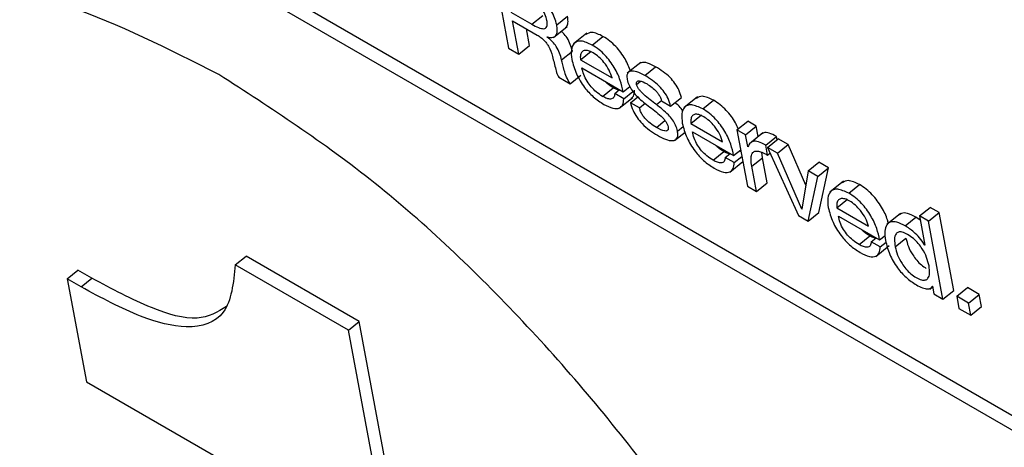
# Model space of a CAD drawing. Units: inches. Extents: x 0.1 to 24.4, y -0.1 to 8.4.
# Drawn here: x 9.5 to 9.5, y 4.6 to 4.6 of the extents above; entities that cross this region are included whole.
import ezdxf

# ---------------------------------------------------------------- set-up
doc = ezdxf.new("R2010")
doc.units = ezdxf.units.IN
doc.header["$MEASUREMENT"] = 0

msp = doc.modelspace()

# ---------------------------------------------------------------- linework, layer by layer
at = {"color": 7, "linetype": 'Continuous', "lineweight": 25}
for p, q in [((9.45851775, 4.60116489), (9.56472893, 4.53985048)), ((9.45817071, 4.60088665), (9.56482899, 4.53931413)), ((9.4888795, 4.58833829), (9.4893478, 4.58582661)), ((9.48942189, 4.586992), (9.49010254, 4.58659907)), ((9.48947432, 4.58671081), (9.49027179, 4.58625044)), ((9.48967435, 4.58563809), (9.48947432, 4.58671081)), ((9.49010254, 4.58659907), (9.49044963, 4.58687743)), ((9.49090263, 4.58658304), (9.49124968, 4.58686128)), ((9.4900214, 4.58591633), (9.48992139, 4.58645278)), ((9.49079992, 4.58617278), (9.49123375, 4.58652057)), ((9.49059706, 4.58618487), (9.49059569, 4.58619232)), ((9.49187599, 4.58631067), (9.49144216, 4.58596279)), ((9.49204644, 4.58592891), (9.49239349, 4.58620715)), ((9.4893478, 4.58582661), (9.48967435, 4.58563809)), ((9.48967435, 4.58563809), (9.4900214, 4.58591633)), ((9.49106097, 4.58545598), (9.49140802, 4.58573421)), ((9.49166505, 4.58545542), (9.49201209, 4.58573366)), ((9.49166505, 4.58545542), (9.49268628, 4.58486588)), ((9.49171416, 4.58519186), (9.49304444, 4.5844239)), ((9.49361231, 4.58536676), (9.49317848, 4.58501888)), ((9.49374111, 4.5849506), (9.49408816, 4.58522884)), ((9.49097029, 4.58488997), (9.49133426, 4.58467985)), ((9.49133426, 4.58467985), (9.49168131, 4.58495809)), ((9.49237959, 4.58427391), (9.49272668, 4.58455217)), ((9.49277397, 4.58436322), (9.49293119, 4.58448934)), ((9.49304444, 4.5844239), (9.49325597, 4.58459343)), ((9.49328276, 4.58454813), (9.49323431, 4.58457611)), ((9.49306261, 4.58419659), (9.49277397, 4.58436322)), ((9.4929212, 4.58388997), (9.49335503, 4.58423776)), ((9.49306261, 4.58419659), (9.49335727, 4.5844329)), ((9.49327982, 4.58406823), (9.49351681, 4.58425822)), ((9.49457554, 4.58396048), (9.49492259, 4.58423872)), ((9.49544051, 4.58425306), (9.49500668, 4.58390528)), ((9.49357161, 4.58389979), (9.49327982, 4.58406823)), ((9.49357161, 4.58389979), (9.4937575, 4.58404877)), ((9.49428375, 4.58412893), (9.49457554, 4.58396048)), ((9.49561109, 4.58387109), (9.49595813, 4.58414933)), ((9.49522952, 4.58339769), (9.49557657, 4.58367593)), ((9.49522952, 4.58339769), (9.49625092, 4.58280805)), ((9.49671545, 4.5831959), (9.4970625, 4.58347414)), ((9.49698999, 4.58303741), (9.49733703, 4.58331565)), ((9.49733703, 4.58331565), (9.4970625, 4.58347414)), ((9.49740046, 4.58297546), (9.49733703, 4.58331565)), ((9.49470252, 4.5828476), (9.49504559, 4.58312258)), ((9.49527864, 4.58313413), (9.49660884, 4.58236622)), ((9.49671545, 4.5831959), (9.49705445, 4.58137765)), ((9.49698999, 4.58303741), (9.49671545, 4.5831959)), ((9.49706146, 4.58265416), (9.49698999, 4.58303741)), ((9.49754909, 4.58309463), (9.49711526, 4.58274685)), ((9.49764193, 4.58269871), (9.49798898, 4.58297694)), ((9.49769852, 4.58262839), (9.49804556, 4.58290662)), ((9.49800777, 4.58287637), (9.49798898, 4.58297694)), ((9.49837212, 4.58271811), (9.49804556, 4.58290662)), ((9.49706146, 4.58265416), (9.49707959, 4.58266865)), ((9.49706818, 4.58265028), (9.49706146, 4.58265416)), ((9.49770096, 4.58238213), (9.49764193, 4.58269871)), ((9.49769852, 4.58262839), (9.49869735, 4.58042923)), ((9.49802507, 4.58243987), (9.49769852, 4.58262839)), ((9.49802507, 4.58243987), (9.49837212, 4.58271811)), ((9.49893924, 4.58140814), (9.49837212, 4.58271811)), ((9.49594399, 4.58221622), (9.49629108, 4.58249448)), ((9.49633837, 4.58230554), (9.49649559, 4.58243165)), ((9.49662659, 4.58213915), (9.49633837, 4.58230554)), ((9.49660884, 4.58236622), (9.49683612, 4.5825484)), ((9.49662659, 4.58213915), (9.49687528, 4.58233857)), ((9.49684691, 4.5824906), (9.49679871, 4.58251842)), ((9.4971952, 4.58201809), (9.49754225, 4.58229633)), ((9.49754225, 4.58229633), (9.49752267, 4.58247012)), ((9.49769304, 4.58148759), (9.49754225, 4.58229633)), ((9.49770096, 4.58238213), (9.49778111, 4.58244641)), ((9.49880591, 4.58063631), (9.49802507, 4.58243987)), ((9.49648547, 4.58183222), (9.49690669, 4.58216994)), ((9.49734599, 4.58120935), (9.4971952, 4.58201809)), ((9.49901436, 4.58186877), (9.49936141, 4.582147)), ((9.49932026, 4.58169218), (9.49966731, 4.58197041)), ((9.49935726, 4.58052685), (9.49966731, 4.58197041)), ((9.49966731, 4.58197041), (9.49936141, 4.582147)), ((9.49901436, 4.58186877), (9.49881288, 4.58063229)), ((9.49901021, 4.58024862), (9.49932026, 4.58169218)), ((9.49932026, 4.58169218), (9.49901436, 4.58186877)), ((9.49705445, 4.58137765), (9.49734599, 4.58120935)), ((9.49734599, 4.58120935), (9.49769304, 4.58148759)), ((9.50014959, 4.58153457), (9.49971576, 4.58118679)), ((9.50032017, 4.58115259), (9.50066722, 4.58143083)), ((9.49993852, 4.58067925), (9.50028557, 4.58095748)), ((9.49993852, 4.58067925), (9.50096, 4.58008956)), ((9.50260145, 4.58041677), (9.5029485, 4.58069501)), ((9.50324004, 4.58052671), (9.5029485, 4.58069501)), ((9.49869735, 4.58042923), (9.49901021, 4.58024862)), ((9.49880591, 4.58063631), (9.49881466, 4.58064328)), ((9.49881288, 4.58063229), (9.49880591, 4.58063631)), ((9.49901021, 4.58024862), (9.49935726, 4.58052685)), ((9.49998764, 4.58041568), (9.50131792, 4.57964773)), ((9.50198663, 4.58049515), (9.5015528, 4.58014727)), ((9.50214194, 4.58010091), (9.50248899, 4.58037914)), ((9.50262721, 4.58027846), (9.50248899, 4.58037914)), ((9.50289299, 4.58024847), (9.50260145, 4.58041677)), ((9.50260145, 4.58041677), (9.50277593, 4.57948087)), ((9.50289299, 4.58024847), (9.50324004, 4.58052671)), ((9.50370834, 4.57801503), (9.50324004, 4.58052671)), ((9.50336129, 4.57773679), (9.50289299, 4.58024847)), ((9.50065332, 4.57949759), (9.50100041, 4.57977585)), ((9.5010477, 4.5795869), (9.50120492, 4.57971302)), ((9.50131792, 4.57964773), (9.50149534, 4.57978991)), ((9.50133584, 4.57942056), (9.5010477, 4.5795869)), ((9.50119463, 4.57911377), (9.50162842, 4.57946153)), ((9.50133584, 4.57942056), (9.50152351, 4.57957106)), ((9.50181995, 4.57942364), (9.502167, 4.57970187)), ((9.50276896, 4.5794849), (9.50277439, 4.57948928)), ((9.50277593, 4.57948087), (9.50276896, 4.5794849)), ((9.48053201, 4.57884766), (9.48087906, 4.5791259)), ((9.4845329, 4.57701659), (9.48087906, 4.5791259)), ((9.48418585, 4.57673835), (9.48053201, 4.57884766)), ((9.47511142, 4.57838805), (9.47545846, 4.57866629)), ((9.4759064, 4.5784077), (9.47545846, 4.57866629)), ((9.47511142, 4.57838805), (9.47572968, 4.57507204)), ((9.47555935, 4.57812946), (9.47511142, 4.57838805)), ((9.47555935, 4.57812946), (9.4759064, 4.5784077)), ((9.50293236, 4.57806327), (9.50302619, 4.57813852)), ((9.50301694, 4.57815494), (9.50302391, 4.57815091)), ((9.50302391, 4.57815091), (9.50306975, 4.5779051)), ((9.50306975, 4.5779051), (9.50336129, 4.57773679)), ((9.50336129, 4.57773679), (9.50370834, 4.57801503)), ((9.50380487, 4.57782846), (9.50415192, 4.5781067)), ((9.50418585, 4.57760853), (9.50380487, 4.57782846)), ((9.50380487, 4.57782846), (9.50387751, 4.57743879)), ((9.5045329, 4.57788676), (9.50415192, 4.5781067)), ((9.50418585, 4.57760853), (9.5045329, 4.57788676)), ((9.50460554, 4.57749709), (9.5045329, 4.57788676)), ((9.50425849, 4.57721885), (9.50418585, 4.57760853)), ((9.50425849, 4.57721885), (9.50460554, 4.57749709)), ((9.50387751, 4.57743879), (9.50425849, 4.57721885)), ((9.48418585, 4.57673835), (9.4845329, 4.57701659)), ((9.48918979, 4.55203953), (9.4845329, 4.57701659)), ((9.48884274, 4.55176129), (9.48418585, 4.57673835)), ((9.47572968, 4.57507204), (9.48059001, 4.57226623))]:
    msp.add_line(p, q, dxfattribs=at)
at = {"color": 8, "linetype": 'Continuous', "lineweight": 25}
for p, q in [((9.49347894, 4.5846596), (9.49360281, 4.58475889)), ((9.4941194, 4.58400747), (9.49428085, 4.58413689)), ((9.49411533, 4.58327189), (9.49439401, 4.58349523)), ((9.49479632, 4.58315508), (9.49498523, 4.58330648))]:
    msp.add_line(p, q, dxfattribs=at)
at = {"color": 7, "linetype": 'Continuous', "lineweight": 25}
for points, knots in [([(9.48000452, 4.58497628), (9.47837147, 4.58580291), (9.47515985, 4.58742858), (9.47104085, 4.58800637), (9.46780097, 4.58721296), (9.46559077, 4.58501724), (9.46454882, 4.5815149), (9.464832, 4.57686118), (9.46642525, 4.57145107), (9.469182, 4.56575571), (9.47284296, 4.56017081), (9.47719583, 4.55499419), (9.48206707, 4.55038195), (9.48537412, 4.54824448), (9.48705569, 4.54715762)], [0, 0, 0, 0, 0.08561216, 0.16836938, 0.2500008, 0.33163247, 0.41438789, 0.49999995, 0.58561187, 0.66836858, 0.74999925, 0.83163067, 0.91438784, 1, 1, 1, 1]), ([(9.49090263, 4.58658304), (9.49088436, 4.58665667), (9.49084925, 4.58679819), (9.4907251, 4.5870333), (9.49054625, 4.58726983), (9.49030561, 4.5874999), (9.49012914, 4.58761161), (9.49003447, 4.58767154)], [0, 0, 0, 0, 0.186265053, 0.358045385, 0.529118688, 0.747376697, 1, 1, 1, 1]), ([(9.49058628, 4.58671882), (9.49056938, 4.58678631), (9.49053702, 4.58691561), (9.49040746, 4.5871233), (9.49024104, 4.58729136), (9.49013062, 4.58736125), (9.4900699, 4.58739968)], [0, 0, 0, 0, 0.27409738, 0.52508103, 0.73885017, 1, 1, 1, 1]), ([(9.49010254, 4.58659907), (9.49017498, 4.58655937), (9.49031123, 4.58648469), (9.49046442, 4.58644483), (9.49054827, 4.58646877), (9.49058799, 4.58651861), (9.49060312, 4.58660306), (9.49059219, 4.58667816), (9.49058628, 4.58671882)], [0, 0, 0, 0, 0.266529803, 0.501301787, 0.611571465, 0.724987476, 0.851112979, 1, 1, 1, 1]), ([(9.49118048, 4.58649796), (9.49120194, 4.58651206), (9.49125523, 4.58654708), (9.4912731, 4.58668124), (9.49125766, 4.5867999), (9.49124968, 4.58686128)], [0, 0, 0, 0, 0.24544903, 0.60968849, 1, 1, 1, 1]), ([(9.46764421, 4.58658916), (9.46709814, 4.5861435), (9.46574972, 4.585043), (9.4649225, 4.58176035), (9.4651718, 4.57714834), (9.46677416, 4.57172701), (9.46952856, 4.56603454), (9.47319014, 4.56044889), (9.47754283, 4.55527246), (9.48241419, 4.55066022), (9.4857212, 4.54852273), (9.48740274, 4.54743586)], [0, 0, 0, 0, 0.07771796, 0.19191238, 0.31004851, 0.42818464, 0.54238085, 0.65502324, 0.76766666, 0.88186356, 1, 1, 1, 1]), ([(9.49059569, 4.58619232), (9.49066437, 4.58617893), (9.49079608, 4.58615327), (9.49089725, 4.58625097), (9.49092786, 4.58640068), (9.49091123, 4.58652087), (9.49090263, 4.58658304)], [0, 0, 0, 0, 0.28901479, 0.55429343, 0.76944171, 1, 1, 1, 1]), ([(9.49027179, 4.58625044), (9.49031187, 4.58622574), (9.49038482, 4.58618079), (9.490488, 4.5860908), (9.49057118, 4.58599417), (9.49068766, 4.58581148), (9.49073144, 4.58567024), (9.49076548, 4.5855604)], [0, 0, 0, 0, 0.17514581, 0.31876715, 0.4454759, 0.56878597, 1, 1, 1, 1]), ([(9.49106097, 4.58545598), (9.49104093, 4.58552648), (9.49100262, 4.58566123), (9.49090486, 4.58586522), (9.49076009, 4.58605289), (9.49065451, 4.58613837), (9.49059706, 4.58618487)], [0, 0, 0, 0, 0.28634848, 0.5473504, 0.75373288, 1, 1, 1, 1]), ([(9.49140802, 4.58573421), (9.49138803, 4.58580485), (9.49134983, 4.58593987), (9.49125137, 4.58614215), (9.49113904, 4.58629428), (9.49106943, 4.58635287), (9.49104749, 4.58637133)], [0, 0, 0, 0, 0.33739412, 0.64492329, 0.88809634, 1, 1, 1, 1]), ([(9.49204644, 4.58592891), (9.49192102, 4.58598629), (9.49167473, 4.58609896), (9.49144786, 4.58600397), (9.4913513, 4.5857824), (9.49137507, 4.58557386), (9.49138748, 4.585465)], [0, 0, 0, 0, 0.27517382, 0.5403528, 0.7600509, 1, 1, 1, 1]), ([(9.49239349, 4.58620715), (9.49226518, 4.5862683), (9.49203233, 4.58637928), (9.49190058, 4.58629906), (9.49184143, 4.58626304)], [0, 0, 0, 0, 0.55102122, 1, 1, 1, 1]), ([(9.49329666, 4.58506759), (9.49324053, 4.58520429), (9.49312838, 4.58547743), (9.49286311, 4.58583437), (9.4926058, 4.5860726), (9.49246716, 4.58616046), (9.49239349, 4.58620715)], [0, 0, 0, 0, 0.31706611, 0.63355212, 0.80526956, 1, 1, 1, 1]), ([(9.49207834, 4.58567533), (9.49202557, 4.58570209), (9.49192476, 4.5857532), (9.49180127, 4.58576238), (9.49171102, 4.58571775), (9.49165831, 4.58561637), (9.49166277, 4.5855098), (9.49166505, 4.58545542)], [0, 0, 0, 0, 0.2024665, 0.3867438, 0.56509161, 0.77807349, 1, 1, 1, 1]), ([(9.49304444, 4.5844239), (9.49301878, 4.58454308), (9.4929665, 4.58478581), (9.49277611, 4.58520151), (9.49251677, 4.58555583), (9.4922586, 4.58579443), (9.49212006, 4.58588225), (9.49204644, 4.58592891)], [0, 0, 0, 0, 0.23419529, 0.47700601, 0.71937249, 0.85087451, 1, 1, 1, 1]), ([(9.49076548, 4.5855604), (9.49080024, 4.58542032), (9.49084258, 4.58524967), (9.49089295, 4.58505285), (9.49092178, 4.58496841), (9.49095502, 4.58491466), (9.49097029, 4.58488997)], [0, 0, 0, 0, 0.63942133, 0.77895325, 0.89846467, 1, 1, 1, 1]), ([(9.49133426, 4.58467985), (9.49129249, 4.58475202), (9.49120588, 4.58490168), (9.49112976, 4.58516093), (9.49108737, 4.58534273), (9.49106097, 4.58545598)], [0, 0, 0, 0, 0.25989027, 0.53894791, 1, 1, 1, 1]), ([(9.49138748, 4.585465), (9.49142817, 4.5853125), (9.49150458, 4.58502609), (9.49176207, 4.58458407), (9.49208958, 4.58422892), (9.49230373, 4.58409047), (9.49241846, 4.5840163)], [0, 0, 0, 0, 0.29723505, 0.5582376, 0.7633234, 1, 1, 1, 1]), ([(9.49268628, 4.58486588), (9.49265988, 4.58494947), (9.49260821, 4.58511309), (9.49244458, 4.58535787), (9.4922599, 4.58555495), (9.49214005, 4.58563442), (9.49207834, 4.58567533)], [0, 0, 0, 0, 0.28399662, 0.55584054, 0.77130672, 1, 1, 1, 1]), ([(9.49237959, 4.58427391), (9.4923126, 4.58431665), (9.49218799, 4.58439616), (9.4920117, 4.58457091), (9.4918672, 4.5847695), (9.49175938, 4.58498728), (9.4917295, 4.58512246), (9.49171416, 4.58519186)], [0, 0, 0, 0, 0.21669623, 0.40307458, 0.57674765, 0.78274457, 1, 1, 1, 1]), ([(9.49408816, 4.58522884), (9.49400166, 4.5852724), (9.4938312, 4.58535825), (9.49365021, 4.58538437), (9.49358855, 4.58533984), (9.49357194, 4.58532785)], [0, 0, 0, 0, 0.42943036, 0.84628794, 1, 1, 1, 1]), ([(9.49492259, 4.58423872), (9.49490021, 4.58431742), (9.49485908, 4.58446202), (9.49472529, 4.58469216), (9.49454605, 4.58490006), (9.49432692, 4.58508319), (9.49417072, 4.58517848), (9.49408816, 4.58522884)], [0, 0, 0, 0, 0.20850243, 0.38311287, 0.55043355, 0.7623946, 1, 1, 1, 1]), ([(9.48705569, 4.54715762), (9.4886887, 4.54633101), (9.49190025, 4.54470536), (9.49601919, 4.54412774), (9.49925902, 4.54492114), (9.5014692, 4.5471167), (9.50251115, 4.55061912), (9.50222788, 4.555273), (9.50063476, 4.56068293), (9.49787788, 4.56637829), (9.49421709, 4.57196326), (9.48986421, 4.57713982), (9.48499303, 4.58175202), (9.48168605, 4.58388944), (9.48000452, 4.58497628)], [0, 0, 0, 0, 0.08561147, 0.1683667, 0.24999881, 0.33163017, 0.41438759, 0.50000005, 0.58561265, 0.66836877, 0.75000114, 0.83163325, 0.91438853, 1, 1, 1, 1]), ([(9.49374111, 4.5849506), (9.49365407, 4.58499488), (9.49348255, 4.58508213), (9.49329776, 4.5851011), (9.49319909, 4.58504459), (9.49315804, 4.58495559), (9.49316857, 4.58486448), (9.49317408, 4.58481676)], [0, 0, 0, 0, 0.28475277, 0.56116482, 0.70092157, 0.84335294, 1, 1, 1, 1]), ([(9.49317408, 4.58481676), (9.4931896, 4.58475582), (9.49321857, 4.58464207), (9.49333119, 4.58445484), (9.49354007, 4.5842119), (9.49372062, 4.58406994), (9.49385079, 4.5839676)], [0, 0, 0, 0, 0.20101916, 0.37519648, 0.54955152, 1, 1, 1, 1]), ([(9.49457554, 4.58396048), (9.49455314, 4.58403914), (9.49451197, 4.58418374), (9.4943783, 4.58441391), (9.49419893, 4.58462177), (9.4939799, 4.58480497), (9.49382368, 4.58490025), (9.49374111, 4.5849506)], [0, 0, 0, 0, 0.20842682, 0.3831058, 0.55043239, 0.76239273, 1, 1, 1, 1]), ([(9.49272668, 4.58455217), (9.49265896, 4.58459288), (9.49256552, 4.58464906), (9.49247697, 4.58474039), (9.4924526, 4.58476553)], [0, 0, 0, 0, 0.724834445, 1, 1, 1, 1]), ([(9.49291526, 4.58447655), (9.49290087, 4.58447838), (9.49284492, 4.58448551), (9.49277707, 4.58452376), (9.49272668, 4.58455217)], [0, 0, 0, 0, 0.25727576, 1, 1, 1, 1]), ([(9.49330442, 4.5842116), (9.49333033, 4.58423268), (9.49339773, 4.5842875), (9.49340514, 4.58440346), (9.4934097, 4.58447485)], [0, 0, 0, 0, 0.38435988, 1, 1, 1, 1]), ([(9.49347894, 4.5846596), (9.49347654, 4.58467991), (9.49347198, 4.5847186), (9.49348969, 4.58475626), (9.4935226, 4.58477391), (9.49361919, 4.58477634), (9.49372658, 4.58471956), (9.49381425, 4.58467322)], [0, 0, 0, 0, 0.12586155, 0.23979806, 0.3529709, 0.47185784, 1, 1, 1, 1]), ([(9.4941194, 4.58400747), (9.49398109, 4.58411043), (9.49381393, 4.58423486), (9.49362645, 4.58441302), (9.49355577, 4.58449471), (9.49350015, 4.58458187), (9.49348612, 4.58463328), (9.49347894, 4.5846596)], [0, 0, 0, 0, 0.57437282, 0.69419627, 0.80038117, 0.89782427, 1, 1, 1, 1]), ([(9.49381425, 4.58467322), (9.49386836, 4.58463918), (9.49397378, 4.58457288), (9.49410767, 4.58444674), (9.49419676, 4.58432822), (9.49425306, 4.58422735), (9.49427312, 4.58416302), (9.49428375, 4.58412893)], [0, 0, 0, 0, 0.28392893, 0.55315298, 0.69156527, 0.83656335, 1, 1, 1, 1]), ([(9.49277397, 4.58436322), (9.49276665, 4.58431425), (9.49275268, 4.58422084), (9.49265206, 4.58417584), (9.49252253, 4.58419884), (9.49242887, 4.58424802), (9.49237959, 4.58427391)], [0, 0, 0, 0, 0.28791959, 0.54925165, 0.76282417, 1, 1, 1, 1]), ([(9.49241846, 4.5840163), (9.49252101, 4.58396446), (9.49271623, 4.58386577), (9.49292795, 4.5838773), (9.4930432, 4.58399642), (9.49305593, 4.58412774), (9.49306261, 4.58419659)], [0, 0, 0, 0, 0.29253666, 0.55692188, 0.76766652, 1, 1, 1, 1]), ([(9.49595813, 4.58414933), (9.49582969, 4.58421059), (9.49559679, 4.58432168), (9.4954651, 4.58424139), (9.49540604, 4.58420538)], [0, 0, 0, 0, 0.55152099, 1, 1, 1, 1]), ([(9.49327982, 4.58406823), (9.49330223, 4.58398745), (9.49334396, 4.58383701), (9.49348353, 4.58359519), (9.49367029, 4.58337235), (9.49389913, 4.58317206), (9.49406219, 4.58307101), (9.4941474, 4.58301821)], [0, 0, 0, 0, 0.20516959, 0.38204744, 0.55301115, 0.76644445, 1, 1, 1, 1]), ([(9.49411533, 4.58327189), (9.49404939, 4.58331286), (9.49392376, 4.58339092), (9.49376482, 4.58353839), (9.49366293, 4.58367519), (9.49360161, 4.58378998), (9.49358203, 4.58386165), (9.49357161, 4.58389979)], [0, 0, 0, 0, 0.29674418, 0.56538313, 0.69982667, 0.84026057, 1, 1, 1, 1]), ([(9.49385079, 4.5839676), (9.49399224, 4.58386338), (9.49416231, 4.58373809), (9.4943505, 4.58355222), (9.49441984, 4.58346737), (9.49447331, 4.58337662), (9.49448721, 4.58332276), (9.49449444, 4.58329471)], [0, 0, 0, 0, 0.57301382, 0.68890962, 0.79300445, 0.89220784, 1, 1, 1, 1]), ([(9.49479632, 4.58315508), (9.49478082, 4.58321648), (9.49475196, 4.58333078), (9.49463981, 4.58351865), (9.49443102, 4.58376287), (9.49425001, 4.58390494), (9.4941194, 4.58400747)], [0, 0, 0, 0, 0.20207039, 0.37616111, 0.5498297, 1, 1, 1, 1]), ([(9.4949749, 4.58380214), (9.49493415, 4.58385476), (9.49485387, 4.5839584), (9.49475965, 4.58403371), (9.49471327, 4.58407078)], [0, 0, 0, 0, 0.50767804, 1, 1, 1, 1]), ([(9.49561109, 4.58387109), (9.49548554, 4.58392856), (9.49523914, 4.58404136), (9.49501221, 4.58394633), (9.4949159, 4.58372457), (9.4949397, 4.58351604), (9.49495213, 4.58340717)], [0, 0, 0, 0, 0.27537287, 0.54047301, 0.76008972, 1, 1, 1, 1]), ([(9.49660884, 4.58236622), (9.49658321, 4.58248537), (9.496531, 4.58272807), (9.49634058, 4.58314376), (9.49608131, 4.58349807), (9.49582319, 4.58373663), (9.49568468, 4.58382444), (9.49561109, 4.58387109)], [0, 0, 0, 0, 0.23421416, 0.47704962, 0.71940039, 0.85091581, 1, 1, 1, 1]), ([(9.49675818, 4.58323026), (9.49673077, 4.58329394), (9.49664456, 4.58349422), (9.49642633, 4.58377673), (9.49617067, 4.58401477), (9.49603188, 4.58410264), (9.49595813, 4.58414933)], [0, 0, 0, 0, 0.17762277, 0.55873686, 0.76555435, 1, 1, 1, 1]), ([(9.49564299, 4.58361751), (9.49559021, 4.58364426), (9.49548938, 4.58369537), (9.49536584, 4.58370461), (9.49527551, 4.58366003), (9.49522266, 4.58355874), (9.49522721, 4.5834521), (9.49522952, 4.58339769)], [0, 0, 0, 0, 0.20242613, 0.38676117, 0.56514957, 0.77813975, 1, 1, 1, 1]), ([(9.49625092, 4.58280805), (9.49622449, 4.58289167), (9.49617276, 4.58305531), (9.49600915, 4.58330009), (9.49582449, 4.58349715), (9.49570467, 4.5835766), (9.49564299, 4.58361751)], [0, 0, 0, 0, 0.28404452, 0.55590959, 0.77139253, 1, 1, 1, 1]), ([(9.49449444, 4.58329471), (9.49449747, 4.58326958), (9.49450318, 4.58322225), (9.49448232, 4.58317633), (9.49444299, 4.58315577), (9.49433269, 4.58315567), (9.49421253, 4.58321991), (9.49411533, 4.58327189)], [0, 0, 0, 0, 0.13513756, 0.25458255, 0.37072491, 0.49093608, 1, 1, 1, 1]), ([(9.49495213, 4.58340717), (9.49499279, 4.58325469), (9.49506915, 4.58296835), (9.49532645, 4.58252639), (9.49565395, 4.58217123), (9.4958681, 4.5820328), (9.49598286, 4.58195862)], [0, 0, 0, 0, 0.29724408, 0.55820088, 0.76325027, 1, 1, 1, 1]), ([(9.4941474, 4.58301821), (9.49423722, 4.58297078), (9.49441303, 4.58287794), (9.49464526, 4.58282522), (9.49477784, 4.58288656), (9.49481452, 4.58301519), (9.49480262, 4.58310665), (9.49479632, 4.58315508)], [0, 0, 0, 0, 0.25767057, 0.50432816, 0.73751911, 0.86102224, 1, 1, 1, 1]), ([(9.49594399, 4.58221622), (9.49587697, 4.58225898), (9.49575232, 4.58233849), (9.495576, 4.58251333), (9.49543134, 4.58271188), (9.49532358, 4.58292972), (9.49529388, 4.58306479), (9.49527864, 4.58313413)], [0, 0, 0, 0, 0.21675377, 0.40310397, 0.57687711, 0.78280589, 1, 1, 1, 1]), ([(9.49798898, 4.58297694), (9.49790899, 4.58302046), (9.49775773, 4.58310275), (9.49759181, 4.58311689), (9.49753198, 4.58307215), (9.49750923, 4.58305514)], [0, 0, 0, 0, 0.41024474, 0.77571619, 1, 1, 1, 1]), ([(9.49629108, 4.58249448), (9.49622332, 4.58253521), (9.49612986, 4.5825914), (9.49604128, 4.58268276), (9.49601692, 4.58270789)], [0, 0, 0, 0, 0.7249175, 1, 1, 1, 1]), ([(9.49764193, 4.58269871), (9.49756152, 4.58274274), (9.49740948, 4.582826), (9.49723643, 4.58283488), (9.49712716, 4.58276796), (9.49708858, 4.58269098), (9.49706818, 4.58265028)], [0, 0, 0, 0, 0.2913887, 0.55097582, 0.76256888, 1, 1, 1, 1]), ([(9.49633837, 4.58230554), (9.49633108, 4.58225655), (9.49631717, 4.58216309), (9.49621654, 4.58211811), (9.49608698, 4.58214111), (9.4959933, 4.58219032), (9.49594399, 4.58221622)], [0, 0, 0, 0, 0.28784537, 0.54915646, 0.76271184, 1, 1, 1, 1]), ([(9.49647958, 4.58241882), (9.49646524, 4.58242066), (9.49640932, 4.58242783), (9.4963415, 4.58246606), (9.49629108, 4.58249448)], [0, 0, 0, 0, 0.2564859, 1, 1, 1, 1]), ([(9.4971952, 4.58201809), (9.49718312, 4.58209619), (9.49716067, 4.58224136), (9.49718074, 4.58241172), (9.49725484, 4.58250319), (9.49737347, 4.58251815), (9.4975225, 4.5824783), (9.49763827, 4.58241591), (9.49770096, 4.58238213)], [0, 0, 0, 0, 0.21076602, 0.39173692, 0.55472681, 0.68449434, 0.82914539, 1, 1, 1, 1]), ([(9.49598286, 4.58195862), (9.4960854, 4.58190678), (9.49628062, 4.58180809), (9.49649233, 4.58181961), (9.49660755, 4.58193874), (9.49662004, 4.58207022), (9.49662659, 4.58213915)], [0, 0, 0, 0, 0.292580532, 0.557005414, 0.767734505, 1, 1, 1, 1]), ([(9.50066722, 4.58143083), (9.50053874, 4.58149212), (9.50030581, 4.58160324), (9.5001741, 4.58152294), (9.50011503, 4.58148694)], [0, 0, 0, 0, 0.55157342, 1, 1, 1, 1]), ([(9.50159814, 4.58018371), (9.50158965, 4.58021923), (9.50155132, 4.58037974), (9.50139361, 4.58070492), (9.50113781, 4.58105761), (9.50087921, 4.58129644), (9.50074078, 4.5813842), (9.50066722, 4.58143083)], [0, 0, 0, 0, 0.08267211, 0.37356716, 0.66393, 0.82141054, 1, 1, 1, 1]), ([(9.50032017, 4.58115259), (9.50019459, 4.5812101), (9.49994815, 4.58132294), (9.4997213, 4.58122781), (9.49962497, 4.58100608), (9.49964878, 4.58079755), (9.49966121, 4.58068868)], [0, 0, 0, 0, 0.27542774, 0.54047887, 0.76009278, 1, 1, 1, 1]), ([(9.50035207, 4.58089901), (9.50029924, 4.58092579), (9.50019833, 4.58097695), (9.50007468, 4.5809863), (9.49998442, 4.58094161), (9.49993168, 4.58084026), (9.49993621, 4.58073365), (9.49993852, 4.58067925)], [0, 0, 0, 0, 0.20259854, 0.38699571, 0.56527666, 0.77817869, 1, 1, 1, 1]), ([(9.50131792, 4.57964773), (9.50129229, 4.57976688), (9.50124008, 4.58000957), (9.50104966, 4.5804253), (9.50079034, 4.58077956), (9.50053225, 4.58101816), (9.50039376, 4.58110594), (9.50032017, 4.58115259)], [0, 0, 0, 0, 0.23421704, 0.47705548, 0.71944963, 0.85091398, 1, 1, 1, 1]), ([(9.49966121, 4.58068868), (9.49970186, 4.5805362), (9.49977822, 4.58024984), (9.50003562, 4.57980787), (9.50036316, 4.57945263), (9.50057737, 4.57931419), (9.50069219, 4.57923998)], [0, 0, 0, 0, 0.29720046, 0.55815033, 0.76316963, 1, 1, 1, 1]), ([(9.50096, 4.58008956), (9.50093357, 4.58017317), (9.50088184, 4.58033682), (9.50071823, 4.5805816), (9.50053357, 4.58077865), (9.50041375, 4.58085811), (9.50035207, 4.58089901)], [0, 0, 0, 0, 0.28404452, 0.55590959, 0.77139253, 1, 1, 1, 1]), ([(9.50065332, 4.57949759), (9.50058624, 4.57954037), (9.5004615, 4.57961995), (9.50028504, 4.57979482), (9.50014034, 4.57999344), (9.50003258, 4.58021128), (9.50000288, 4.58034635), (9.49998764, 4.58041568)], [0, 0, 0, 0, 0.21685973, 0.40330912, 0.57702253, 0.78288054, 1, 1, 1, 1]), ([(9.50248899, 4.58037914), (9.50239754, 4.58042489), (9.50222487, 4.58051127), (9.50203676, 4.58052568), (9.50197419, 4.5804698), (9.50195162, 4.58044965)], [0, 0, 0, 0, 0.418540957, 0.79028361, 1, 1, 1, 1]), ([(9.50214194, 4.58010091), (9.50204977, 4.58014757), (9.50187573, 4.58023568), (9.50166848, 4.58024051), (9.50153053, 4.58013917), (9.50146758, 4.5799307), (9.50149367, 4.57972812), (9.50150721, 4.579623)], [0, 0, 0, 0, 0.20190542, 0.3812352, 0.55534058, 0.76928125, 1, 1, 1, 1]), ([(9.50276896, 4.5794849), (9.50271704, 4.57956223), (9.50261511, 4.57971407), (9.50239197, 4.57993436), (9.5022345, 4.58003925), (9.50214194, 4.58010091)], [0, 0, 0, 0, 0.29964879, 0.58832413, 1, 1, 1, 1]), ([(9.50100041, 4.57977585), (9.5009326, 4.57981661), (9.50083906, 4.57987284), (9.50075039, 4.57996425), (9.500726, 4.5799894)], [0, 0, 0, 0, 0.724885568, 1, 1, 1, 1]), ([(9.50118899, 4.57970023), (9.50117457, 4.57970208), (9.50111859, 4.57970926), (9.50105076, 4.57974748), (9.50100041, 4.57977585)], [0, 0, 0, 0, 0.25766629, 1, 1, 1, 1]), ([(9.50291087, 4.57880651), (9.50288942, 4.57889677), (9.50284807, 4.57907072), (9.50272091, 4.57932916), (9.5025663, 4.57954035), (9.5024008, 4.5797035), (9.50222152, 4.57982673), (9.50205119, 4.579905), (9.50191932, 4.57990956), (9.50182474, 4.57983682), (9.50178531, 4.57967189), (9.50180813, 4.57950834), (9.50181995, 4.57942364)], [0, 0, 0, 0, 0.1296851, 0.24994569, 0.32745848, 0.40861466, 0.5015922, 0.59316027, 0.67265315, 0.74938091, 0.87019523, 1, 1, 1, 1]), ([(9.5010477, 4.5795869), (9.50104038, 4.57953793), (9.50102641, 4.57944448), (9.50092571, 4.57939958), (9.5007962, 4.57942256), (9.50070257, 4.57947172), (9.50065332, 4.57949759)], [0, 0, 0, 0, 0.2879298, 0.54936704, 0.76294714, 1, 1, 1, 1]), ([(9.50069219, 4.57923998), (9.50079467, 4.57918819), (9.50098983, 4.57908955), (9.5012015, 4.57910106), (9.5013167, 4.57922022), (9.50132926, 4.57935165), (9.50133584, 4.57942056)], [0, 0, 0, 0, 0.29246346, 0.5569225, 0.76767882, 1, 1, 1, 1]), ([(9.50150721, 4.579623), (9.50154381, 4.57947855), (9.50161411, 4.57920106), (9.50186206, 4.57876853), (9.50218003, 4.57840776), (9.50239159, 4.57826817), (9.50250359, 4.57819428)], [0, 0, 0, 0, 0.28953649, 0.55620918, 0.76506649, 1, 1, 1, 1]), ([(9.50181995, 4.57942364), (9.50184141, 4.57933631), (9.50188325, 4.57916607), (9.50201205, 4.57891319), (9.50216393, 4.5787062), (9.50232392, 4.57854646), (9.50249851, 4.5784253), (9.50266514, 4.57834959), (9.50279737, 4.57834346), (9.50289545, 4.57841066), (9.50294212, 4.578566), (9.50292146, 4.57872499), (9.50291087, 4.57880651)], [0, 0, 0, 0, 0.127305448, 0.248165102, 0.326418101, 0.407193165, 0.497530042, 0.590030965, 0.671393904, 0.749952004, 0.871802846, 1, 1, 1, 1]), ([(9.502167, 4.57970187), (9.50218844, 4.57961456), (9.50223024, 4.57944439), (9.50235927, 4.57919129), (9.50251086, 4.57898504), (9.50266408, 4.5788295), (9.50276892, 4.57876145), (9.50282081, 4.57872778)], [0, 0, 0, 0, 0.26176153, 0.51019867, 0.67115578, 0.83724297, 1, 1, 1, 1]), ([(9.48053201, 4.57884766), (9.48047272, 4.57826336), (9.48035848, 4.57713766), (9.47908167, 4.57670855), (9.47741724, 4.57713069), (9.47621086, 4.57777922), (9.47555935, 4.57812946)], [0, 0, 0, 0, 0.27122945, 0.52254389, 0.74214994, 1, 1, 1, 1]), ([(9.48024466, 4.57749789), (9.47995946, 4.57732352), (9.47936046, 4.5769573), (9.47774868, 4.57742753), (9.47655243, 4.57806399), (9.4759064, 4.5784077)], [0, 0, 0, 0, 0.29478989, 0.619154, 1, 1, 1, 1]), ([(9.50250359, 4.57819428), (9.50256959, 4.57815942), (9.50269744, 4.57809189), (9.50285293, 4.57805741), (9.50296574, 4.57807511), (9.50299987, 4.57812832), (9.50301694, 4.57815494)], [0, 0, 0, 0, 0.29980218, 0.58067844, 0.79029739, 1, 1, 1, 1])]:
    msp.add_open_spline(points, degree=3, knots=knots, dxfattribs=at)

doc.saveas('drawing.dxf')
